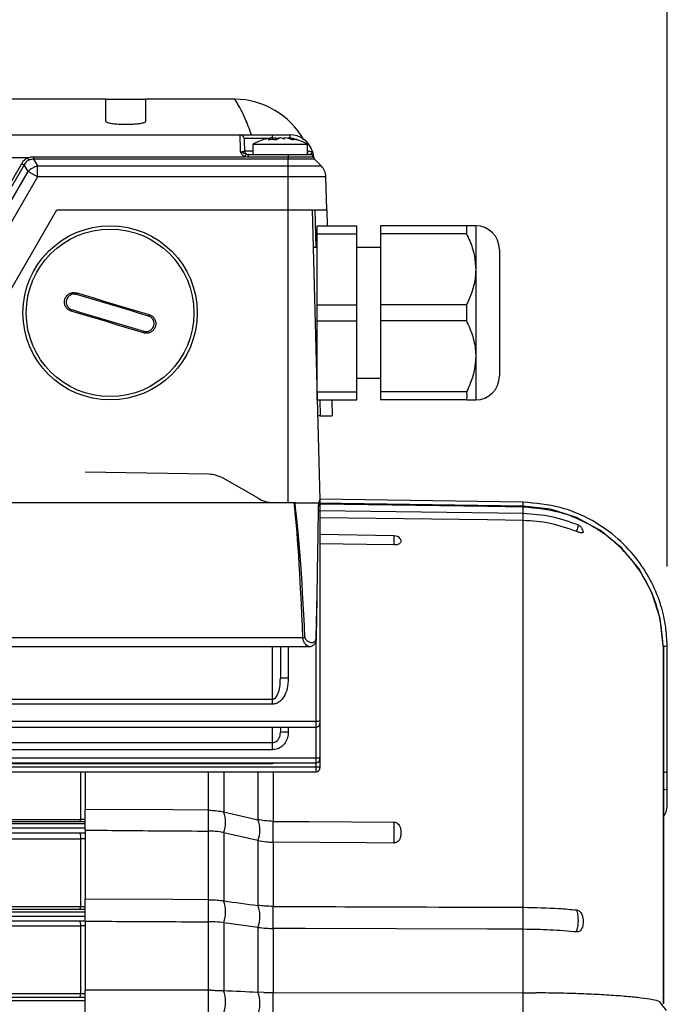
# Model space of a CAD drawing. Units: inches. Extents: x -1 to 2099, y -9 to 2961.
# Drawn here: x 837 to 919, y 2047 to 2172 of the extents above; entities that cross this region are included whole.
import ezdxf

# ---------------------------------------------------------------- set-up
doc = ezdxf.new("R2010")
doc.units = ezdxf.units.IN
doc.header["$MEASUREMENT"] = 0
doc.layers.add('Dimension', color=44, linetype='Continuous')
doc.styles.get("Standard").update_dxf_attribs({"font": 'arial.ttf'})
doc.dimstyles.new('ISO-25', dxfattribs={"dimtxt": 2.5, "dimasz": 2.5, "dimexe": 1.25, "dimexo": 0.625, "dimtad": 1, "dimtxsty": 'Standard', "dimcen": 2.5, "dimadec": 0, "dimazin": 0, "dimtfac": 1, "dimtmove": 0, "dimatfit": 3, "dimfxl": 0, "dimarcsym": 0})

# ---------------------------------------------------------------- blocks, each defined once
blk = doc.blocks.new('*D45')
at = {"layer": 'Defpoints', "color": 0, "transparency": 16777216}
for p in [(323.17, 2633.96), (919.17, 2092.83), (323.17, 2077.16)]:
    blk.add_point(p, dxfattribs=at)
at = {"layer": 'Dimension', "color": 0, "lineweight": -2, "transparency": 16777216}
for p, q in [((323.17, 2087.16), (323.17, 2643.96)), ((919.17, 2102.83), (919.17, 2643.96)), ((886.17, 2633.96), (356.17, 2633.96))]:
    blk.add_line(p, q, dxfattribs=at)
at = {"layer": 'Dimension', "color": 0, "transparency": 16777216}
for points in [[(356.17, 2639.46), (356.17, 2628.46), (323.17, 2633.96)], [(886.17, 2639.46), (886.17, 2628.46), (919.17, 2633.96)]]:
    blk.add_solid(points, dxfattribs=at)
at = {"layer": 'Dimension', "color": 0, "transparency": 16777216, "insert": (621.17, 2661.67), "char_height": 25, "attachment_point": 5}
blk.add_mtext('P5', dxfattribs=at)

msp = doc.modelspace()

# ---------------------------------------------------------------- linework, layer by layer
at = {"color": 7, "linetype": 'Continuous', "lineweight": 25}
for p, q in [((848.2937, 2161.8576), (832.7937, 2161.8576)), ((848.2937, 2159.0291), (848.2937, 2161.8576)), ((853.2937, 2161.8076), (848.2937, 2161.8076)), ((864.557, 2161.8576), (853.2937, 2161.8576)), ((853.2937, 2161.8576), (853.2937, 2159.0291)), ((833.5774, 2157.3576), (865.2411, 2157.3576)), ((865.2411, 2157.3576), (869.2937, 2157.3576)), ((869.2937, 2157.3576), (871.494, 2157.3576)), ((866.8437, 2156.1576), (866.8437, 2154.8576)), ((866.8437, 2156.1576), (873.7437, 2156.1576)), ((869.1688, 2156.9672), (869.1803, 2156.9483)), ((869.3047, 2156.9672), (869.3828, 2156.7396)), ((869.7544, 2156.9672), (869.8789, 2156.7643)), ((870.2353, 2156.9672), (870.2208, 2156.9251)), ((870.8329, 2156.9672), (870.7452, 2156.8243)), ((871.2826, 2156.9672), (871.2541, 2156.884)), ((871.4185, 2156.9672), (871.3525, 2156.8595)), ((873.7437, 2154.8576), (873.7437, 2156.1576)), ((866.2405, 2154.8576), (866.2405, 2154.5276)), ((866.2405, 2154.8576), (871.2937, 2154.8576)), ((871.2937, 2154.8576), (874.0984, 2154.8576)), ((871.2937, 2154.8576), (871.2937, 2154.5276)), ((873.7965, 2154.8576), (873.7965, 2155.3445)), ((823.4481, 2129.1141), (837.6644, 2153.7375)), ((837.9625, 2153.5691), (823.7462, 2128.9457)), ((838.4041, 2154.4361), (833.5774, 2154.4361)), ((838.4575, 2152.7335), (837.9625, 2153.5691)), ((839.1525, 2154.5782), (839.1525, 2154.2614)), ((839.1525, 2154.5782), (865.8269, 2154.5782)), ((839.1525, 2154.2614), (839.6499, 2153.4218)), ((871.2937, 2154.2614), (839.1525, 2154.2614)), ((839.6499, 2152.0599), (839.6499, 2153.4218)), ((839.6499, 2153.4218), (871.2937, 2153.4218)), ((871.2937, 2154.5276), (866.2405, 2154.5276)), ((871.2937, 2154.5276), (871.2937, 2154.2614)), ((874.4922, 2154.5276), (871.2937, 2154.5276)), ((871.2937, 2153.4218), (871.2937, 2154.2614)), ((874.6309, 2154.2614), (871.2937, 2154.2614)), ((871.2937, 2152.0599), (871.2937, 2153.4218)), ((871.2937, 2153.4218), (875.4706, 2153.4218)), ((874.4858, 2154.5782), (874.4913, 2154.534)), ((875.4706, 2153.4218), (874.6309, 2154.2614)), ((824.2412, 2128.1101), (838.4575, 2152.7335)), ((839.6499, 2152.0599), (825.4335, 2127.4365)), ((871.2937, 2152.0599), (839.6499, 2152.0599)), ((871.2937, 2147.8576), (871.2937, 2152.0599)), ((876.0557, 2152.0599), (871.2937, 2152.0599)), ((876.1657, 2147.8576), (876.0557, 2152.0599)), ((827.0662, 2121.8576), (842.0773, 2147.8576)), ((842.0773, 2147.8576), (871.2937, 2147.8576)), ((871.2937, 2147.8576), (876.1657, 2147.8576)), ((874.3494, 2147.8576), (875.3079, 2111.256)), ((874.6652, 2147.8576), (874.7896, 2143.1076)), ((876.1657, 2147.8576), (876.2181, 2145.8576)), ((874.9779, 2145.8576), (879.9779, 2145.8576)), ((874.9779, 2144.8576), (874.9779, 2145.8576)), ((874.9779, 2144.8576), (879.9779, 2144.8576)), ((874.9779, 2135.8576), (874.9779, 2144.8576)), ((879.9779, 2144.8576), (879.9779, 2145.8576)), ((879.9779, 2135.8576), (879.9779, 2144.8576)), ((893.8123, 2145.8576), (882.9779, 2145.8576)), ((882.9779, 2145.8576), (882.9779, 2144.8576)), ((893.8123, 2144.8576), (882.9779, 2144.8576)), ((882.9779, 2144.8576), (882.9779, 2135.8576)), ((893.8123, 2145.8576), (893.8123, 2144.8576)), ((894.9779, 2145.8576), (894.9779, 2140.3576)), ((874.9779, 2143.1076), (874.4738, 2143.1076)), ((882.9779, 2143.1076), (879.9779, 2143.1076)), ((897.9779, 2142.8576), (897.9779, 2127.9294)), ((894.9779, 2140.3576), (894.9779, 2129.3576)), ((874.9779, 2135.8576), (879.9779, 2135.8576)), ((874.9779, 2133.8576), (874.9779, 2135.8576)), ((879.9779, 2133.8576), (879.9779, 2135.8576)), ((893.8123, 2135.8576), (882.9779, 2135.8576)), ((882.9779, 2135.8576), (882.9779, 2133.8576)), ((893.8123, 2135.8576), (893.8123, 2133.8576)), ((874.9779, 2133.8576), (879.9779, 2133.8576)), ((874.9779, 2124.8576), (874.9779, 2133.8576)), ((879.9779, 2124.8576), (879.9779, 2133.8576)), ((893.8123, 2133.8576), (882.9779, 2133.8576)), ((882.9779, 2133.8576), (882.9779, 2124.8576)), ((894.9779, 2129.3576), (894.9779, 2123.8576)), ((897.9779, 2127.9294), (897.9779, 2126.8576)), ((874.9059, 2126.6076), (874.9779, 2126.6076)), ((879.9779, 2126.6076), (882.9779, 2126.6076)), ((874.9255, 2125.8576), (874.9779, 2125.8576)), ((874.9779, 2124.8576), (879.9779, 2124.8576)), ((874.9779, 2123.8576), (874.9779, 2124.8576)), ((879.9779, 2123.8576), (879.9779, 2124.8576)), ((893.8123, 2124.8576), (882.9779, 2124.8576)), ((882.9779, 2124.8576), (882.9779, 2123.8576)), ((874.9779, 2123.8576), (879.9779, 2123.8576)), ((875.2937, 2123.8576), (875.346, 2121.8576)), ((876.7942, 2123.8576), (876.8465, 2121.8576)), ((893.8123, 2123.8576), (882.9779, 2123.8576)), ((875.346, 2121.8576), (875.0302, 2121.8576)), ((875.346, 2121.8576), (876.8465, 2121.8576)), ((875.2832, 2111.1758), (875.2835, 2111.1766)), ((900.9827, 2110.9374), (875.3068, 2111.2975)), ((875.3076, 2111.256), (875.3079, 2111.256)), ((871.3183, 2110.8576), (734.3183, 2110.8576)), ((872.1619, 2110.8576), (871.3183, 2110.8576)), ((872.1619, 2110.8576), (875.1819, 2110.8576)), ((875.3183, 2110.8576), (875.3183, 2109.8969)), ((875.3183, 2109.8969), (875.3183, 2083.3031)), ((900.983, 2109.4937), (875.3183, 2109.8457)), ((900.9824, 2059.7556), (900.9824, 2108.6245)), ((884.6846, 2106.6855), (875.3183, 2106.8377)), ((874.8954, 2093.8229), (874.9747, 2098.7855)), ((732.4756, 2093.8274), (873.161, 2093.8274)), ((731.6996, 2092.7032), (873.9347, 2092.7032)), ((870.3183, 2092.7032), (870.3183, 2088.6826)), ((918.6649, 2092.7097), (918.6645, 2092.7293)), ((918.6683, 2092.7101), (918.6649, 2092.7097)), ((918.6649, 2092.7097), (918.6649, 2047.5512)), ((918.6683, 2092.7101), (918.6683, 2047.547)), ((919.1684, 2076.8269), (919.1651, 2092.8329)), ((736.3183, 2086.0648), (869.3183, 2086.0648)), ((869.3183, 2085.4186), (736.3183, 2085.4186)), ((869.3183, 2085.4186), (869.3183, 2086.0648)), ((730.8183, 2083.29), (874.8183, 2083.29)), ((730.8183, 2082.4949), (874.8183, 2082.4949)), ((870.3183, 2082.4949), (870.3183, 2081.8517)), ((875.3183, 2083.3031), (875.3183, 2082.9949)), ((875.3183, 2082.9949), (875.3183, 2078.6528)), ((736.3183, 2080.5609), (869.3183, 2080.5609)), ((869.3183, 2079.6645), (869.3183, 2080.5609)), ((869.3183, 2079.6645), (736.3183, 2079.6645)), ((730.8183, 2078.6398), (874.8183, 2078.6398)), ((730.8183, 2077.9898), (874.8183, 2077.9898)), ((730.8183, 2077.4857), (874.8183, 2077.4857)), ((869.3183, 2077.8987), (736.3183, 2077.8987)), ((875.3183, 2078.6528), (875.3183, 2078.4898)), ((875.3183, 2078.4898), (875.3183, 2077.4988)), ((875.3183, 2077.4988), (875.3183, 2077.3718)), ((730.8183, 2076.8717), (874.8183, 2076.8717)), ((845.1042, 2070.8893), (845.1042, 2076.8717)), ((845.6683, 2076.8717), (845.6683, 2072.127)), ((919.1684, 2074.7212), (919.1684, 2076.9223)), ((919.1684, 2076.823), (919.1684, 2076.8268)), ((845.6683, 2069.4956), (845.6683, 2072.127)), ((861.227, 2069.3885), (861.227, 2072.0201)), ((863.1513, 2071.8085), (863.1572, 2071.8071)), ((741.4721, 2070.6076), (845.6683, 2070.6076)), ((743.0353, 2070.8559), (845.1013, 2070.8559)), ((845.1013, 2070.8559), (845.1042, 2070.8893)), ((867.4845, 2070.8232), (867.4906, 2070.8218)), ((869.4208, 2067.9801), (869.4208, 2070.6133)), ((845.6683, 2069.1076), (741.4721, 2069.1076)), ((845.6683, 2069.4956), (845.6683, 2060.775)), ((861.227, 2060.7107), (861.227, 2069.3885)), ((863.1572, 2069.1797), (863.1513, 2069.181)), ((863.1572, 2069.1797), (863.1572, 2060.5817)), ((867.4845, 2068.1948), (863.1572, 2069.1797)), ((845.1042, 2068.3776), (743.0324, 2068.3776)), ((845.1062, 2068.4082), (845.1042, 2068.3776)), ((845.1042, 2059.873), (845.1042, 2068.3776)), ((867.4906, 2068.1934), (867.4845, 2068.1948)), ((867.4906, 2059.9896), (867.4906, 2068.1934)), ((869.4208, 2067.9801), (869.4208, 2059.8653)), ((845.6683, 2057.9935), (845.6683, 2060.775)), ((861.227, 2057.9291), (861.227, 2060.7107)), ((863.1513, 2060.5826), (863.1572, 2060.5817)), ((741.4721, 2059.5076), (845.6683, 2059.5076)), ((743.0333, 2059.8524), (845.1032, 2059.8524)), ((845.1032, 2059.8524), (845.1042, 2059.873)), ((867.4845, 2059.9905), (867.4906, 2059.9896)), ((869.4208, 2057.0819), (869.4208, 2059.8653)), ((900.9824, 2056.972), (900.9824, 2059.7556)), ((845.6683, 2058.0076), (741.4721, 2058.0076)), ((845.6683, 2057.9935), (845.6683, 2049.2914)), ((861.227, 2049.2701), (861.227, 2057.9291)), ((863.1572, 2057.8045), (863.1513, 2057.8053)), ((863.1572, 2057.8045), (863.1572, 2049.226)), ((867.4845, 2057.2121), (863.1572, 2057.8045)), ((845.1042, 2057.3741), (743.0324, 2057.3741)), ((845.1048, 2057.3919), (845.1042, 2057.3741)), ((845.1042, 2048.8567), (845.1042, 2057.3741)), ((867.4906, 2057.2113), (867.4845, 2057.2121)), ((867.4906, 2049.0302), (867.4906, 2057.2113)), ((869.4208, 2057.0819), (869.4208, 2048.9898)), ((900.9824, 2048.9534), (900.9824, 2056.972)), ((861.227, 2049.2701), (845.6683, 2049.2914)), ((845.6683, 2046.4373), (845.6683, 2049.2914)), ((861.227, 2046.416), (861.227, 2049.2701)), ((863.1513, 2049.2262), (863.1572, 2049.226)), ((867.4845, 2049.0305), (867.4906, 2049.0302)), ((868.2366, 2049.0056), (867.4906, 2049.0302)), ((869.4208, 2046.1357), (869.4208, 2048.9898)), ((869.4208, 2048.9898), (900.9824, 2048.9535)), ((900.9824, 2046.0994), (900.9824, 2048.9535)), ((741.4721, 2048.4076), (845.6683, 2048.4076)), ((743.0325, 2048.8489), (845.1041, 2048.8489)), ((845.1041, 2048.8489), (845.1042, 2048.8567)), ((919.0891, 2046.7211), (918.1801, 2047.8638))]:
    msp.add_line(p, q, dxfattribs=at)
at = {"color": 8, "linetype": 'Continuous', "lineweight": 25}
for p, q in [((869.2937, 2157.3576), (869.2937, 2156.9656)), ((871.494, 2157.3576), (871.494, 2156.9338)), ((868.6796, 2156.8707), (865.741, 2156.8707)), ((870.7737, 2156.8707), (870.6348, 2156.8707)), ((865.7809, 2155.3445), (866.8437, 2155.3445)), ((873.7437, 2155.3445), (873.7965, 2155.3445)), ((871.3183, 2110.8576), (871.3183, 2147.8576)), ((875.3076, 2111.256), (875.2838, 2111.1757)), ((900.9824, 2110.3183), (900.9824, 2110.9375)), ((900.9824, 2109.4937), (900.9824, 2110.3183)), ((900.9824, 2108.6245), (900.9824, 2109.4937)), ((869.3183, 2086.0648), (869.3183, 2092.7032)), ((871.3183, 2092.7032), (871.3183, 2088.7088)), ((874.8183, 2083.29), (874.8183, 2093.4005)), ((869.3183, 2080.5609), (869.3183, 2082.4949)), ((871.3183, 2082.4949), (871.3183, 2081.8778)), ((874.8183, 2082.4949), (874.8183, 2083.29)), ((874.8183, 2078.6398), (874.8183, 2082.4949)), ((869.8534, 2077.9898), (869.3183, 2077.8987)), ((869.3183, 2077.8987), (869.3183, 2077.9898)), ((874.8183, 2077.9898), (874.8183, 2078.6398)), ((874.8183, 2077.4857), (874.8183, 2077.9898)), ((874.8183, 2076.8717), (874.8183, 2077.4857)), ((861.227, 2072.0201), (861.227, 2076.8717)), ((863.1572, 2076.8717), (863.1572, 2071.8071)), ((867.4906, 2070.8218), (867.4906, 2076.8717)), ((869.4208, 2076.8717), (869.4208, 2070.6133)), ((845.6683, 2070.3087), (741.4721, 2070.3087)), ((845.1042, 2070.8893), (845.6683, 2070.8905)), ((741.4721, 2069.8051), (845.6683, 2069.8051)), ((845.6683, 2068.4093), (845.1062, 2068.4082)), ((845.6683, 2059.1288), (741.4721, 2059.1288)), ((845.1042, 2059.873), (845.6683, 2059.8738)), ((741.4721, 2058.6252), (845.6683, 2058.6252)), ((845.6683, 2057.3925), (845.1048, 2057.3919)), ((845.6683, 2047.949), (741.4721, 2047.949)), ((845.1042, 2048.8567), (845.6683, 2048.857))]:
    msp.add_line(p, q, dxfattribs=at)
at = {"color": 7, "linetype": 'Continuous'}
for p, q in [((861.227, 2114.4595), (845.6683, 2114.7304)), ((861.227, 2114.4595), (845.6683, 2114.7304)), ((867.4906, 2111.4297), (863.1572, 2113.9255)), ((867.4906, 2111.4297), (863.1572, 2113.9255)), ((900.9824, 2110.4332), (869.4208, 2110.8957)), ((900.9824, 2110.4332), (869.4208, 2110.8957)), ((918.6649, 2092.828), (918.6683, 2076.8229)), ((918.6649, 2092.828), (918.6683, 2076.8229))]:
    msp.add_line(p, q, dxfattribs=at)
at = {"color": 7, "linetype": 'Continuous', "lineweight": 25, "flags": 128}
for points in [[(865.2879, 2155.2147), (865.2768, 2155.7236), (865.2667, 2156.1869), (865.2579, 2156.5891), (865.2507, 2156.9167), (865.2455, 2157.1589), (865.2422, 2157.3075), (865.2411, 2157.3576)], [(865.741, 2156.8707), (865.7422, 2156.8232), (865.7459, 2156.6827), (865.7518, 2156.4545), (865.7599, 2156.1472), (865.7697, 2155.7724), (865.7809, 2155.3445)], [(844.5973, 2137.3763), (845.7372, 2137.0355), (846.8785, 2136.6942), (848.0206, 2136.3527), (849.1632, 2136.0111), (850.3057, 2135.6694), (851.4479, 2135.328), (852.5891, 2134.9867), (853.7291, 2134.6459)], [(853.6557, 2134.455), (852.5195, 2134.7947), (851.382, 2135.1348), (850.2436, 2135.4752), (849.1048, 2135.8157), (847.9659, 2136.1562), (846.8275, 2136.4966), (845.69, 2136.8367), (844.5538, 2137.1764)], [(853.0393, 2132.3389), (851.8993, 2132.6797), (850.7581, 2133.021), (849.616, 2133.3625), (848.4734, 2133.7041), (847.3308, 2134.0457), (846.1887, 2134.3872), (845.0474, 2134.7285), (843.9075, 2135.0693)], [(843.9809, 2135.2602), (845.1171, 2134.9205), (846.2546, 2134.5804), (847.393, 2134.24), (848.5318, 2133.8995), (849.6706, 2133.559), (850.809, 2133.2186), (851.9465, 2132.8785), (853.0827, 2132.5388)], [(875.3079, 2111.256), (875.2835, 2111.1743), (875.2832, 2111.1736)], [(875.1379, 2110.3955), (875.1592, 2110.3909), (875.1603, 2110.3893)], [(900.9824, 2110.3183), (896.4845, 2110.3966), (875.3183, 2110.6782)], [(900.9824, 2108.6245), (896.4845, 2108.7011), (875.3183, 2108.9766)], [(884.6817, 2105.5283), (881.1703, 2105.5853), (875.3183, 2105.6805)], [(874.8352, 2093.8328), (874.8814, 2093.8273), (874.8953, 2093.8229)], [(861.227, 2072.0201), (856.7291, 2072.051), (845.6683, 2072.127)], [(869.4208, 2070.6133), (873.9188, 2070.5824), (884.6817, 2070.5084)], [(884.6817, 2067.875), (881.1703, 2067.8992), (869.4208, 2067.9801)], [(861.227, 2060.7107), (856.7291, 2060.7293), (845.6683, 2060.775)], [(900.9824, 2056.972), (896.4845, 2056.9906), (873.4927, 2057.0651), (869.4208, 2057.0819)]]:
    msp.add_lwpolyline(points, dxfattribs=at)
at = {"color": 7, "linetype": 'Continuous', "flags": 128}
for points in [[(863.1572, 2113.9255), (862.9342, 2114.0447), (862.7041, 2114.1496), (862.4678, 2114.2398), (862.2262, 2114.3149), (861.9803, 2114.3747), (861.7312, 2114.4188), (861.4798, 2114.4471), (861.227, 2114.4595)], [(863.1572, 2113.9255), (862.9342, 2114.0447), (862.7041, 2114.1496), (862.4678, 2114.2398), (862.2262, 2114.3149), (861.9803, 2114.3747), (861.7312, 2114.4188), (861.4798, 2114.4471), (861.227, 2114.4595)], [(867.4906, 2111.4297), (867.7137, 2111.3104), (867.9438, 2111.2055), (868.1801, 2111.1153), (868.4217, 2111.0402), (868.6675, 2110.9805), (868.9167, 2110.9364), (869.1681, 2110.9081), (869.4208, 2110.8957)], [(867.4906, 2111.4297), (867.7137, 2111.3104), (867.9438, 2111.2055), (868.1801, 2111.1153), (868.4217, 2111.0402), (868.6675, 2110.9805), (868.9167, 2110.9364), (869.1681, 2110.9081), (869.4208, 2110.8957)], [(918.6649, 2092.828), (918.2686, 2096.2429), (917.2271, 2099.5199), (915.5787, 2102.5388), (913.3838, 2105.189), (910.7229, 2107.3734), (907.6934, 2109.0119), (904.4064, 2110.0444), (900.9824, 2110.4332)], [(918.6649, 2092.828), (918.2686, 2096.2429), (917.2271, 2099.5199), (915.5787, 2102.5388), (913.3838, 2105.189), (910.7229, 2107.3734), (907.6934, 2109.0119), (904.4064, 2110.0444), (900.9824, 2110.4332)]]:
    msp.add_lwpolyline(points, dxfattribs=at)
at = {"color": 8, "linetype": 'Continuous', "lineweight": 25, "flags": 128}
msp.add_lwpolyline([(918.6483, 2074.6209), (918.8706, 2074.6432), (919.0344, 2074.6678), (919.1347, 2074.6941), (919.1684, 2074.7212), (919.1684, 2074.7212)], dxfattribs=at)
at = {"color": 7, "linetype": 'Continuous', "lineweight": 25}
for radius in [11, 10.5868]:
    msp.add_circle((848.8183, 2134.8576), radius, dxfattribs=at)
for centre, radius, start, end in [((864.4575, 2151.761), 10.0971, 29.07035, 89.435111), ((865.2411, 2156.8576), 0.5, 1.5, 90), ((871.494, 2154.3576), 3, 16.60155, 90), ((870.2937, 2149.9951), 7.0625, 100.02423, 119.241748), ((869.9772, 2152.0674), 4.966, 99.36922, 107.919003), ((870.3447, 2149.6911), 7.3501, 98.134552, 104.944076), ((869.8777, 2154.9738), 2.0741, 106.037763, 122.786052), ((869.2783, 2150.8056), 5.9351, 84.937861, 95.062139), ((870.5939, 2151.6076), 5.4249, 98.901433, 104.448752), ((870.925, 2154.974), 2.0739, 106.037517, 122.787467), ((871.0325, 2154.1621), 2.9162, 105.865694, 114.091103), ((869.5145, 2154.0456), 3.0393, 64.665019, 74.004405), ((870.2297, 2156.9404), 0.6038, 345.823772, 2.542108), ((869.9819, 2151.5516), 5.482, 70.447211, 81.07022), ((870.2426, 2149.6911), 7.3501, 75.055924, 81.865448), ((870.5677, 2151.552), 5.4816, 70.446776, 81.070655), ((870.2937, 2149.9951), 7.0625, 60.758252, 79.97577), ((872.1095, 2154.8772), 1.8635, 80.95874, 99.04126), ((866.2807, 2155.3576), 0.5, 181.5, 270), ((869.8396, 2152.8275), 4.378, 151.622771, 156.428655), ((874.0984, 2154.4576), 0.4, 10.072613, 90), ((874.1154, 2154.538), 0.3726, 6.198205, 83.560703), ((845.9715, 2168.0952), 16.5877, 239.947184, 241.129733), ((870.4775, 2169.6116), 35.4824, 205.321026, 205.830132), ((840.5151, 2150.546), 3.0031, 106.74474, 133.247296), ((874.9845, 2154.615), 0.5, 190.072613, 225), ((874.0564, 2152.0076), 2, 1.5, 45), ((806.3467, 2094.4977), 66.502, 59.948038, 61.127935), ((894.9779, 2142.8576), 3, 0, 90), ((845.2221, 2137.1358), 0.6695, 158.947761, 176.521627), ((844.5628, 2134.927), 0.6706, 150.201045, 167.744912), ((853.0736, 2134.7883), 0.6707, 330.198828, 347.739336), ((852.4137, 2132.5796), 0.6703, 338.95892, 356.510468), ((894.9779, 2126.8576), 3, 270, 0), ((884.6683, 2105.6856), 1, 37.930348, 89.184965), ((872.4617, 2110.551), 16.7383, 272.39415, 273.296367), ((871.0684, 2079.1425), 9.5695, 88.503679, 94.49579), ((874.9432, 2088.0778), 4.7893, 268.505756, 274.492051), ((874.8183, 2082.9949), 0.5, 270, 0), ((871.0686, 2072.3045), 9.5766, 88.505897, 94.493572), ((874.9431, 2083.4255), 4.7873, 268.506218, 274.495002), ((874.8183, 2078.4898), 0.5, 270, 0), ((874.9432, 2082.2734), 4.7893, 268.505756, 274.492051), ((874.8183, 2077.3717), 0.5, 270, 0), ((859.9083, 2070.4948), 3.4989, 337.946996, 22.053004), ((864.242, 2069.509), 3.4987, 337.936679, 22.063321), ((859.4766, 2059.1939), 3.9283, 339.298626, 20.701374), ((863.8102, 2058.6013), 3.9281, 339.289233, 20.710767), ((861.1608, 1999.2987), 49.9715, 89.589788, 89.924012), ((859.2591, 2047.8013), 4.1448, 339.892846, 20.107154), ((863.5927, 2047.605), 4.1446, 339.883739, 20.116261), ((869.4756, 2097.7441), 48.7543, 268.543869, 269.935668)]:
    msp.add_arc(centre, radius, start, end, dxfattribs=at)
at = {"color": 8, "linetype": 'Continuous', "lineweight": 25}
msp.add_arc((875.1441, 2111.3673), 1.4807, 269.490497, 276.755582, dxfattribs=at)
at = {"color": 7, "linetype": 'Continuous', "lineweight": 25}
for centre, major_axis, ratio, start_param, end_param in [((840.2584, 2150.9673), (-1.9697, 3.4083), 0.63501588, 6.23107581, 6.63427894), ((840.2584, 2150.9803), (-1.8126, 3.1224), 0.55389905, 6.23003508, 6.63323821), ((871.3183, 1980.1914), (0, 133.6596), 0.02618592, 5.7287332, 6.07114652), ((871.3183, 1980.2045), (0, 133.6596), 0.02992677, 5.7287332, 6.07068173), ((871.3183, 2137.8002), (0, 92.2872), 0.04334296, 4.27514344, 4.41089141)]:
    msp.add_ellipse(centre, major_axis=major_axis, ratio=ratio, start_param=start_param, end_param=end_param, dxfattribs=at)
at = {"color": 8, "linetype": 'Continuous', "lineweight": 25}
msp.add_ellipse((871.3183, 2137.8002), major_axis=(0, 92.2872), ratio=0.04334296, start_param=4.21581098, end_param=4.27514344, dxfattribs=at)
for points, knots in [([(866.6731, 2157.3576), (866.5716, 2157.6446), (866.3328, 2158.3206), (865.9683, 2159.176), (865.594, 2159.9971), (865.2499, 2160.6784), (864.9527, 2161.2212), (864.7297, 2161.5979), (864.5854, 2161.8188), (864.5663, 2161.8449), (864.557, 2161.8576)], [0, 0, 0, 0, 0.09520461, 0.22424353, 0.35068929, 0.47913862, 0.61553741, 0.75111322, 0.87925955, 1, 1, 1, 1]), ([(907.7261, 2107.2204), (907.7527, 2107.296), (907.8422, 2107.5507), (907.9185, 2107.8219), (907.9509, 2108.0168), (907.9205, 2108.02), (907.905, 2108.0216)], [0, 0, 0, 0, 0.15668092, 0.52807377, 0.76038514, 1, 1, 1, 1]), ([(884.6817, 2105.5283), (884.6818, 2105.5383), (884.6832, 2105.7677), (884.6851, 2106.1783), (884.686, 2106.5531), (884.6856, 2106.7201), (884.6846, 2106.677), (884.6845, 2106.6729)], [0, 0, 0, 0, 0.01450017, 0.33184108, 0.64935637, 0.96673845, 1, 1, 1, 1]), ([(873.9331, 2092.7123), (873.9251, 2092.7094), (873.8472, 2092.6811), (873.7321, 2092.7575), (873.5662, 2092.8871), (873.4479, 2093.0175), (873.3174, 2093.2255), (873.2217, 2093.4397), (873.1696, 2093.6565), (873.1628, 2093.7911), (873.161, 2093.8274)], [0, 0, 0, 0, 0.02954664, 0.28758474, 0.3378256, 0.54682059, 0.6537217, 0.79265285, 0.94420684, 1, 1, 1, 1]), ([(918.6483, 2076.8221), (918.7941, 2076.8345), (919.0869, 2076.8595), (919.1684, 2076.9223), (919.1684, 2076.9223), (919.1684, 2076.9223)], [0, 0, 0, 0, 0.49783645, 0.99997122, 1, 1, 1, 1])]:
    msp.add_open_spline(points, degree=3, knots=knots, dxfattribs=at)
at = {"color": 7, "linetype": 'Continuous', "lineweight": 25}
for points, knots in [([(853.2937, 2159.0291), (853.2655, 2158.9857), (853.2092, 2158.899), (852.7701, 2158.7805), (852.1249, 2158.6896), (851.3262, 2158.6382), (850.4756, 2158.6325), (849.6654, 2158.672), (848.9796, 2158.7515), (848.4941, 2158.8611), (848.3088, 2158.9594), (848.2966, 2159.0156), (848.2937, 2159.0291)], [0, 0, 0, 0, 0.10897613, 0.21796881, 0.3264469, 0.43368048, 0.53967553, 0.64506677, 0.75078239, 0.85757192, 0.96565314, 1, 1, 1, 1]), ([(865.2879, 2155.2147), (865.2993, 2155.2146), (865.3647, 2155.2138), (865.4841, 2155.2176), (865.6231, 2155.234), (865.7258, 2155.2635), (865.7754, 2155.3015), (865.7793, 2155.3322), (865.7809, 2155.3445)], [0, 0, 0, 0, 0.04024163, 0.22973531, 0.42231188, 0.6258835, 0.84951195, 1, 1, 1, 1]), ([(865.8269, 2154.5782), (865.7531, 2154.6245), (865.5705, 2154.7389), (865.4034, 2154.9568), (865.3249, 2155.1185), (865.2999, 2155.1817), (865.2936, 2155.1984), (865.2885, 2155.213), (865.2879, 2155.2147)], [0, 0, 0, 0, 0.30235776, 0.748380827, 0.935580033, 0.944275984, 0.993211373, 1, 1, 1, 1]), ([(865.2879, 2155.2147), (865.2894, 2155.2143), (865.3136, 2155.2076), (865.3691, 2155.1918), (865.4588, 2155.1626), (865.6234, 2155.0982), (865.7881, 2154.9974), (865.9358, 2154.9314), (865.9876, 2154.9083)], [0, 0, 0, 0, 0.00602399, 0.0944591, 0.21553145, 0.36074832, 0.77551718, 1, 1, 1, 1]), ([(865.9876, 2154.9083), (866.0054, 2154.9017), (866.0852, 2154.872), (866.1726, 2154.8639), (866.2405, 2154.8576)], [0, 0, 0, 0, 0.22299915, 1, 1, 1, 1]), ([(866.2807, 2154.8576), (866.2773, 2154.8576), (866.2726, 2154.8576), (866.2476, 2154.8576), (866.2405, 2154.8576)], [0, 0, 0, 0, 0.7140505, 1, 1, 1, 1]), ([(873.7965, 2155.3445), (873.8664, 2155.3241), (874.0016, 2155.2845), (874.1825, 2155.2449), (874.3083, 2155.2219), (874.3633, 2155.214), (874.3675, 2155.2145), (874.3689, 2155.2147)], [0, 0, 0, 0, 0.2544551, 0.49245028, 0.7055375, 0.90208904, 1, 1, 1, 1]), ([(874.1572, 2154.9083), (874.1762, 2154.9314), (874.2305, 2154.9974), (874.3153, 2155.0982), (874.3604, 2155.1626), (874.3715, 2155.1918), (874.3709, 2155.2076), (874.369, 2155.2143), (874.3689, 2155.2147)], [0, 0, 0, 0, 0.22447772, 0.63924208, 0.78446974, 0.9055283, 0.99396744, 1, 1, 1, 1]), ([(874.3689, 2155.2147), (874.3694, 2155.213), (874.3738, 2155.1984), (874.3786, 2155.1817), (874.3962, 2155.1185), (874.4372, 2154.9568), (874.4723, 2154.7389), (874.482, 2154.6245), (874.4858, 2154.5782)], [0, 0, 0, 0, 0.00678861, 0.05572669, 0.06442189, 0.25162154, 0.69764723, 1, 1, 1, 1]), ([(838.4041, 2154.4361), (838.4603, 2154.4574), (838.6993, 2154.5477), (838.9561, 2154.565), (839.1525, 2154.5782)], [0, 0, 0, 0, 0.23527875, 1, 1, 1, 1]), ([(839.1525, 2154.2614), (838.9904, 2154.2576), (838.7785, 2154.2525), (838.5855, 2154.1709), (838.5402, 2154.1517)], [0, 0, 0, 0, 0.76489595, 1, 1, 1, 1]), ([(866.2405, 2154.5276), (866.1296, 2154.5328), (865.99, 2154.5394), (865.8546, 2154.5716), (865.8269, 2154.5782)], [0, 0, 0, 0, 0.79488552, 1, 1, 1, 1]), ([(894.9779, 2145.8576), (894.9397, 2145.8576), (894.8622, 2145.8576), (894.3738, 2145.8576), (893.9614, 2145.8576), (893.8123, 2145.8576)], [0, 0, 0, 0, 0.38253852, 0.77682454, 1, 1, 1, 1]), ([(893.8123, 2144.8576), (893.9533, 2144.556), (894.3549, 2143.6964), (894.8541, 2142.1991), (894.9362, 2140.977), (894.9779, 2140.3576)], [0, 0, 0, 0, 0.21048384, 0.59985899, 1, 1, 1, 1]), ([(894.9779, 2140.3576), (894.9778, 2140.3278), (894.9756, 2139.6995), (894.82, 2138.4538), (894.3443, 2136.9872), (893.9438, 2136.1368), (893.8123, 2135.8576)], [0, 0, 0, 0, 0.01929311, 0.40622049, 0.80507326, 1, 1, 1, 1]), ([(843.9075, 2135.0693), (843.7813, 2135.121), (843.529, 2135.2244), (843.2428, 2135.5276), (843.0683, 2135.9001), (843.0286, 2136.311), (843.1266, 2136.7106), (843.3509, 2137.0549), (843.6762, 2137.3061), (844.0659, 2137.4348), (844.3849, 2137.4323), (844.5563, 2137.3871), (844.5973, 2137.3763)], [0, 0, 0, 0, 0.10778158, 0.21557127, 0.32320845, 0.43053292, 0.53756482, 0.64445588, 0.75141154, 0.8586209, 0.96615177, 1, 1, 1, 1]), ([(844.5538, 2137.1764), (844.5198, 2137.1854), (844.3774, 2137.2229), (844.1125, 2137.2251), (843.7889, 2137.1181), (843.5186, 2136.9095), (843.3323, 2136.6235), (843.2509, 2136.2916), (843.2838, 2135.9502), (843.4288, 2135.6408), (843.6665, 2135.389), (843.8761, 2135.3032), (843.9809, 2135.2602)], [0, 0, 0, 0, 0.03387426, 0.1414656, 0.24869498, 0.3556315, 0.46245913, 0.56941798, 0.67669142, 0.78432413, 0.8921476, 1, 1, 1, 1]), ([(853.7291, 2134.6459), (853.8553, 2134.5942), (854.1076, 2134.4908), (854.3938, 2134.1876), (854.5683, 2133.8151), (854.608, 2133.4042), (854.5099, 2133.0046), (854.2857, 2132.6603), (853.9604, 2132.4091), (853.5707, 2132.2803), (853.2517, 2132.2829), (853.0803, 2132.3281), (853.0393, 2132.3389)], [0, 0, 0, 0, 0.10778197, 0.2155693, 0.32321044, 0.43053136, 0.53756365, 0.64445294, 0.75141452, 0.85862427, 0.96615165, 1, 1, 1, 1]), ([(853.0827, 2132.5388), (853.1168, 2132.5298), (853.2592, 2132.4922), (853.5241, 2132.4901), (853.8477, 2132.5971), (854.118, 2132.8057), (854.3043, 2133.0917), (854.3857, 2133.4236), (854.3527, 2133.765), (854.2078, 2134.0744), (853.97, 2134.3262), (853.7605, 2134.412), (853.6557, 2134.455)], [0, 0, 0, 0, 0.033869561, 0.141460671, 0.248695742, 0.35562905, 0.462457766, 0.569417441, 0.676691037, 0.784321441, 0.89214791, 1, 1, 1, 1]), ([(893.8123, 2133.8576), (894.1021, 2133.205), (894.6906, 2131.8798), (894.963, 2130.3337), (894.9759, 2129.486), (894.9779, 2129.3576)], [0, 0, 0, 0, 0.45153816, 0.91694284, 1, 1, 1, 1]), ([(894.9779, 2129.3576), (894.9397, 2128.7655), (894.8622, 2127.5631), (894.3738, 2126.0628), (893.9614, 2125.1776), (893.8123, 2124.8576)], [0, 0, 0, 0, 0.38254012, 0.77682604, 1, 1, 1, 1]), ([(893.8123, 2124.8576), (893.8244, 2124.7742), (893.8723, 2124.4414), (893.838, 2124.1077), (893.8123, 2123.8576)], [0, 0, 0, 0, 0.25051834, 1, 1, 1, 1]), ([(893.8123, 2123.8576), (894.1021, 2123.8576), (894.6906, 2123.8576), (894.963, 2123.8576), (894.9759, 2123.8576), (894.9779, 2123.8576)], [0, 0, 0, 0, 0.451536755, 0.916941229, 1, 1, 1, 1]), ([(875.1626, 2110.3893), (875.1623, 2110.4149), (875.161, 2110.5293), (875.1834, 2110.7327), (875.2255, 2110.9694), (875.2635, 2111.1123), (875.282, 2111.1723), (875.283, 2111.1751), (875.2832, 2111.1758)], [0, 0, 0, 0, 0.06214235, 0.27784289, 0.516618, 0.79852567, 0.9512354, 1, 1, 1, 1]), ([(875.1819, 2110.8576), (875.1831, 2110.8585), (875.1883, 2110.8625), (875.2041, 2110.9156), (875.2422, 2111.0582), (875.2925, 2111.2234), (875.303, 2111.246), (875.3076, 2111.256)], [0, 0, 0, 0, 0.01307159, 0.05711374, 0.23101855, 0.66053764, 1, 1, 1, 1]), ([(875.3079, 2111.256), (875.3082, 2111.2441), (875.3087, 2111.2251), (875.3117, 2111.1077), (875.3147, 2110.9928), (875.3172, 2110.8995), (875.3182, 2110.8601), (875.3183, 2110.8582), (875.3183, 2110.8576)], [0, 0, 0, 0, 0.36968074, 0.58862911, 0.79366106, 0.96649972, 0.98992244, 1, 1, 1, 1]), ([(875.1379, 2110.3955), (875.143, 2110.5063), (875.1508, 2110.6714), (875.1742, 2110.8116), (875.1819, 2110.8576)], [0, 0, 0, 0, 0.67155783, 1, 1, 1, 1]), ([(919.1651, 2092.8331), (919.1185, 2093.621), (919.018, 2095.3203), (918.4053, 2097.976), (917.277, 2100.8191), (915.4966, 2103.7024), (912.9703, 2106.4485), (909.6525, 2108.7854), (905.577, 2110.5216), (902.5518, 2110.7954), (900.9824, 2110.9375)], [0, 0, 0, 0, 0.08361638, 0.18033384, 0.28758772, 0.40673092, 0.53761559, 0.68016542, 0.83408811, 1, 1, 1, 1]), ([(918.6645, 2092.7293), (918.5261, 2094.2343), (918.2962, 2096.735), (917.0235, 2100.0483), (915.5148, 2102.6698), (913.5569, 2105.0198), (911.2558, 2106.9939), (908.6302, 2108.5561), (905.2338, 2109.9222), (902.5944, 2110.1681), (900.9824, 2110.3183)], [0, 0, 0, 0, 0.164075, 0.27263584, 0.38434511, 0.49290196, 0.6046086, 0.71313344, 0.82480641, 1, 1, 1, 1]), ([(907.9583, 2108.0309), (906.8318, 2108.4409), (904.5792, 2109.2608), (902.1812, 2109.4158), (900.9824, 2109.4934)], [0, 0, 0, 0, 0.50007259, 1, 1, 1, 1]), ([(907.7261, 2107.2204), (906.6221, 2107.618), (904.443, 2108.4028), (902.1257, 2108.5512), (900.9824, 2108.6245)], [0, 0, 0, 0, 0.50665677, 1, 1, 1, 1]), ([(908.5336, 2107.2019), (908.5328, 2107.2291), (908.5295, 2107.3468), (908.4429, 2107.5863), (908.2428, 2107.8506), (908.0434, 2108.0189), (907.9185, 2108.0456), (907.9131, 2108.0468)], [0, 0, 0, 0, 0.08053198, 0.34876969, 0.65723904, 0.98521417, 1, 1, 1, 1]), ([(885.4522, 2106.2968), (885.46, 2106.2905), (885.4794, 2106.2746), (885.5412, 2106.1495), (885.5657, 2105.9701), (885.4429, 2105.7578), (885.2687, 2105.6349), (885.0554, 2105.5622), (884.8568, 2105.5303), (884.7317, 2105.5288), (884.6817, 2105.5283)], [0, 0, 0, 0, 0.02278142, 0.05706135, 0.41547628, 0.5999482, 0.7474674, 0.85197077, 0.94090893, 1, 1, 1, 1]), ([(908.5346, 2107.2019), (908.537, 2107.1961), (908.5658, 2107.1273), (908.5017, 2107.0695), (908.3374, 2107.0467), (908.1498, 2107.0764), (907.9398, 2107.1363), (907.7951, 2107.1932), (907.7261, 2107.2204)], [0, 0, 0, 0, 0.03399443, 0.40641753, 0.59625459, 0.75597731, 0.88360019, 1, 1, 1, 1]), ([(873.4242, 2093.8405), (873.4263, 2093.8198), (873.4337, 2093.7477), (873.4686, 2093.6742), (873.5313, 2093.578), (873.6728, 2093.4253), (873.9488, 2093.2656), (874.2623, 2093.1862), (874.5, 2093.2184), (874.6558, 2093.3195), (874.7545, 2093.4565), (874.8189, 2093.6304), (874.8298, 2093.766), (874.8352, 2093.8328)], [0, 0, 0, 0, 0.02358555, 0.08239126, 0.09206927, 0.16243299, 0.33967185, 0.51938119, 0.66265417, 0.76040795, 0.84535995, 0.92391063, 1, 1, 1, 1]), ([(873.9322, 2092.7096), (873.9436, 2092.7074), (874.0714, 2092.6828), (874.3229, 2092.7659), (874.6186, 2092.9708), (874.8065, 2093.286), (874.8934, 2093.5954), (874.8869, 2093.7937), (874.8848, 2093.858)], [0, 0, 0, 0, 0.02216002, 0.2476009, 0.46239535, 0.67518909, 0.89466654, 1, 1, 1, 1]), ([(918.6645, 2092.7293), (918.8232, 2092.7473), (919.1147, 2092.7802), (919.1295, 2092.8165), (919.1362, 2092.8331)], [0, 0, 0, 0, 0.54457105, 1, 1, 1, 1]), ([(871.3183, 2088.7088), (871.291, 2088.2497), (871.2417, 2087.4184), (870.8332, 2086.4012), (870.3255, 2085.7961), (869.8241, 2085.4774), (869.4872, 2085.4382), (869.3183, 2085.4186)], [0, 0, 0, 0, 0.32542112, 0.58917035, 0.76177247, 0.88056556, 1, 1, 1, 1]), ([(869.3183, 2086.0648), (869.3688, 2086.0701), (869.4563, 2086.0791), (869.6235, 2086.1626), (869.8411, 2086.3731), (870.0895, 2086.8576), (870.2838, 2087.6541), (870.3057, 2088.3083), (870.3183, 2088.6826)], [0, 0, 0, 0, 0.04844446, 0.08397795, 0.1794371, 0.34156523, 0.62323138, 1, 1, 1, 1]), ([(871.3183, 2081.8778), (871.2994, 2081.6446), (871.2616, 2081.1767), (870.9602, 2080.5463), (870.5113, 2080.0561), (869.948, 2079.7282), (869.5283, 2079.6857), (869.3183, 2079.6645)], [0, 0, 0, 0, 0.21141876, 0.424057839, 0.620268307, 0.810016438, 1, 1, 1, 1]), ([(869.3183, 2080.5609), (869.411, 2080.5695), (869.5171, 2080.5795), (869.7169, 2080.6567), (869.9235, 2080.7915), (870.1451, 2081.0796), (870.2915, 2081.4452), (870.3092, 2081.7144), (870.3183, 2081.8517)], [0, 0, 0, 0, 0.14803348, 0.16949146, 0.34619024, 0.54118223, 0.76615213, 1, 1, 1, 1]), ([(919.1684, 2072.598), (919.1684, 2072.6292), (919.1684, 2072.6917), (919.1684, 2073.1756), (919.1684, 2073.8724), (919.1684, 2074.4382), (919.1684, 2074.7212)], [0, 0, 0, 0, 0.25000122, 0.50000037, 0.75000009, 1, 1, 1, 1]), ([(918.6483, 2071.1594), (918.798, 2071.3763), (919.0974, 2071.8103), (919.1448, 2072.3354), (919.1684, 2072.598)], [0, 0, 0, 0, 0.49999854, 1, 1, 1, 1]), ([(861.227, 2072.0201), (861.6078, 2072.0064), (862.2834, 2071.9821), (862.8876, 2071.8612), (863.1513, 2071.8085)], [0, 0, 0, 0, 0.56357278, 1, 1, 1, 1]), ([(863.1572, 2071.8071), (864.5981, 2071.4758), (866.039, 2071.1445), (867.4844, 2070.8233), (867.4845, 2070.8232)], [0, 0, 0, 0, 0.99993814, 1, 1, 1, 1]), ([(844.9702, 2070.6076), (844.9708, 2070.6076), (844.9894, 2070.6078), (845.0247, 2070.6309), (845.0709, 2070.7177), (845.0911, 2070.8098), (845.1013, 2070.8559)], [0, 0, 0, 0, 0.01119146, 0.35922455, 0.67941845, 1, 1, 1, 1]), ([(869.4208, 2070.6133), (869.0393, 2070.6267), (868.3614, 2070.6506), (867.7555, 2070.7698), (867.4906, 2070.8218)], [0, 0, 0, 0, 0.56281583, 1, 1, 1, 1]), ([(884.6817, 2070.5084), (884.7597, 2070.4999), (884.9153, 2070.483), (885.1378, 2070.3534), (885.3496, 2070.1189), (885.4484, 2069.8737), (885.5523, 2069.4437), (885.5632, 2068.9864), (885.4433, 2068.4584), (885.2686, 2068.1522), (885.0555, 2067.9692), (884.8568, 2067.8855), (884.7317, 2067.878), (884.6817, 2067.875)], [0, 0, 0, 0, 0.063068398, 0.125913011, 0.208018182, 0.329443102, 0.352965844, 0.598906065, 0.725487906, 0.826714113, 0.898423879, 0.959452629, 1, 1, 1, 1]), ([(884.6817, 2067.875), (884.6818, 2067.8861), (884.6832, 2068.1392), (884.685, 2068.6643), (884.6861, 2069.4086), (884.6851, 2070.0788), (884.6829, 2070.3631), (884.6817, 2070.5084)], [0, 0, 0, 0, 0.01122648, 0.25566161, 0.50008326, 0.74460752, 1, 1, 1, 1]), ([(845.1062, 2068.4082), (845.1112, 2068.4597), (845.1212, 2068.5628), (845.1167, 2068.7284), (845.0978, 2068.8793), (845.0653, 2069.0029), (845.022, 2069.0862), (844.9883, 2069.1074), (844.9708, 2069.1076), (844.9702, 2069.1076)], [0, 0, 0, 0, 0.16132802, 0.32270706, 0.48334614, 0.64693213, 0.81650405, 0.99396475, 1, 1, 1, 1]), ([(845.6683, 2069.4956), (847.1676, 2069.4862), (852.3539, 2069.4536), (857.5395, 2069.3885), (861.227, 2069.3885), (861.227, 2069.3885)], [0, 0, 0, 0, 0.28909399, 0.99999904, 1, 1, 1, 1]), ([(863.1513, 2069.181), (862.8069, 2069.2458), (862.1959, 2069.3607), (861.5214, 2069.3801), (861.227, 2069.3885)], [0, 0, 0, 0, 0.56357151, 1, 1, 1, 1]), ([(867.4906, 2068.1934), (867.8354, 2068.1269), (868.4481, 2068.0087), (869.1249, 2067.9888), (869.4208, 2067.9801)], [0, 0, 0, 0, 0.56281885, 1, 1, 1, 1]), ([(861.227, 2060.7107), (861.6078, 2060.7024), (862.2834, 2060.6877), (862.8876, 2060.6145), (863.1513, 2060.5826)], [0, 0, 0, 0, 0.56357273, 1, 1, 1, 1]), ([(863.1572, 2060.5817), (864.5962, 2060.3666), (866.0352, 2060.1515), (867.4844, 2059.9905), (867.4845, 2059.9905)], [0, 0, 0, 0, 0.99993831, 1, 1, 1, 1]), ([(844.9702, 2059.5076), (844.9708, 2059.5076), (844.9827, 2059.5078), (845.0103, 2059.5211), (845.0492, 2059.5843), (845.0844, 2059.6986), (845.0969, 2059.8011), (845.1032, 2059.8524)], [0, 0, 0, 0, 0.00969541, 0.20874772, 0.47695161, 0.73834161, 1, 1, 1, 1]), ([(869.4208, 2059.8653), (869.0393, 2059.8733), (868.3614, 2059.8876), (867.7555, 2059.9586), (867.4906, 2059.9896)], [0, 0, 0, 0, 0.56281609, 1, 1, 1, 1]), ([(869.4208, 2059.8653), (870.9201, 2059.859), (878.4167, 2059.8272), (887.271, 2059.8038), (899.6249, 2059.7556), (900.9824, 2059.7556), (900.9824, 2059.7556)], [0, 0, 0, 0, 0.16934013, 0.84670065, 0.99999944, 1, 1, 1, 1]), ([(900.9824, 2059.7556), (902.501, 2059.7261), (904.8199, 2059.6811), (906.9804, 2059.4823), (907.7261, 2059.4137)], [0, 0, 0, 0, 0.65483006, 1, 1, 1, 1]), ([(907.7261, 2059.4137), (907.8005, 2059.3974), (907.9492, 2059.3649), (908.1611, 2059.203), (908.3614, 2058.9293), (908.5114, 2058.4873), (908.5613, 2057.9037), (908.5066, 2057.3543), (908.3366, 2056.9529), (908.15, 2056.7446), (907.9398, 2056.6339), (907.7951, 2056.6328), (907.7261, 2056.6323)], [0, 0, 0, 0, 0.06493577, 0.12964407, 0.21358576, 0.33512269, 0.50003129, 0.69278387, 0.79103693, 0.87370344, 0.9397558, 1, 1, 1, 1]), ([(907.7261, 2056.6323), (907.7526, 2056.7285), (907.8419, 2057.053), (907.9209, 2057.5744), (907.9494, 2058.2291), (907.9063, 2058.8727), (907.787, 2059.2308), (907.7261, 2059.4137)], [0, 0, 0, 0, 0.10312667, 0.34757133, 0.50047657, 0.74479583, 1, 1, 1, 1]), ([(845.1048, 2057.3919), (845.1069, 2057.4459), (845.111, 2057.554), (845.0987, 2057.7145), (845.0738, 2057.8524), (845.0374, 2057.9553), (845.0013, 2058.0001), (844.9784, 2058.0075), (844.9708, 2058.0076), (844.9702, 2058.0076)], [0, 0, 0, 0, 0.17764837, 0.35527513, 0.53378835, 0.71697618, 0.90667313, 0.99316704, 1, 1, 1, 1]), ([(845.6683, 2057.9935), (847.1676, 2057.9878), (852.3539, 2057.9682), (857.5395, 2057.9291), (861.227, 2057.9291), (861.227, 2057.9291)], [0, 0, 0, 0, 0.28909399, 0.99999904, 1, 1, 1, 1]), ([(863.1513, 2057.8053), (862.8069, 2057.8439), (862.1959, 2057.9125), (861.5214, 2057.9241), (861.227, 2057.9291)], [0, 0, 0, 0, 0.56357113, 1, 1, 1, 1]), ([(867.4906, 2057.2113), (867.8354, 2057.1709), (868.4481, 2057.0993), (869.1249, 2057.0872), (869.4208, 2057.0819)], [0, 0, 0, 0, 0.56281885, 1, 1, 1, 1]), ([(907.7261, 2056.6323), (906.6221, 2056.7285), (904.443, 2056.9183), (902.1257, 2056.9543), (900.9824, 2056.972)], [0, 0, 0, 0, 0.50665699, 1, 1, 1, 1]), ([(861.5185, 2049.2689), (861.7136, 2049.2668), (862.2854, 2049.2608), (862.8074, 2049.24), (863.1513, 2049.2262)], [0, 0, 0, 0, 0.341240362, 1, 1, 1, 1]), ([(863.1572, 2049.226), (864.5936, 2049.1686), (866.0301, 2049.1113), (867.4844, 2049.0305), (867.4845, 2049.0305)], [0, 0, 0, 0, 0.999938523, 1, 1, 1, 1]), ([(900.9824, 2048.9535), (901.2775, 2048.9528), (901.8048, 2048.9515), (902.3297, 2048.9475), (902.5608, 2048.9458)], [0, 0, 0, 0, 0.559770268, 1, 1, 1, 1]), ([(918.2139, 2047.795), (918.1584, 2047.8328), (917.9876, 2047.9491), (916.9976, 2048.1368), (915.5163, 2048.3452), (913.5499, 2048.5307), (911.25, 2048.6869), (908.6229, 2048.8152), (905.72, 2048.9042), (903.6326, 2048.9317), (902.5608, 2048.9458)], [0, 0, 0, 0, 0.062924223, 0.193582632, 0.328029904, 0.45868345, 0.593128116, 0.723743432, 0.858146852, 1, 1, 1, 1]), ([(844.9702, 2048.4076), (844.9708, 2048.4076), (844.9765, 2048.4077), (844.9974, 2048.4132), (845.0315, 2048.4517), (845.0678, 2048.5506), (845.0946, 2048.6866), (845.1009, 2048.7948), (845.1041, 2048.8489)], [0, 0, 0, 0, 0.00855727, 0.09047219, 0.32578211, 0.55334054, 0.7765958, 1, 1, 1, 1])]:
    msp.add_open_spline(points, degree=3, knots=knots, dxfattribs=at)

# ---------------------------------------------------------------- dimensions: what is measured, and where the dimension line sits
at = {"layer": 'Dimension'}
dim = msp.add_linear_dim(base=(323.1683, 2633.9551), p1=(919.1651, 2092.8329), p2=(323.1683, 2077.1576), text='P5', dimstyle='ISO-25', override={"dimtxt": 25, "dimasz": 33, "dimexe": 10, "dimexo": 10, "dimgap": 15, "dimtih": 1, "dimtoh": 1, "dimadec": 2, "dimtzin": 0}, dxfattribs=at)
dim.commit()
dim.dimension.update_dxf_attribs({"geometry": '*D45', "text_midpoint": (621.1667, 2661.6683)})

doc.saveas('drawing.dxf')
